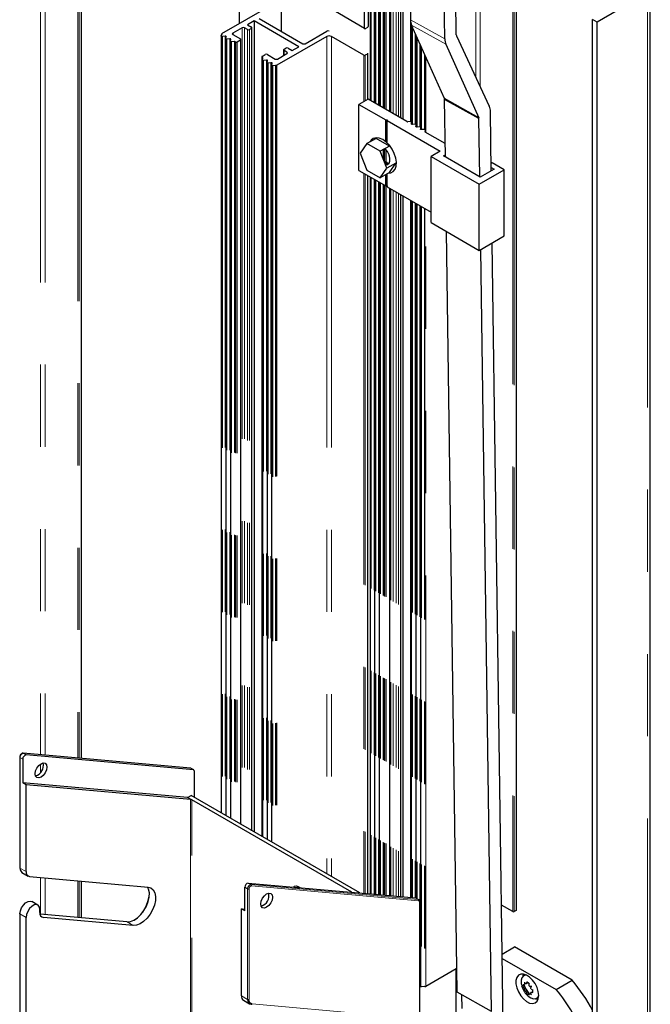
# Model space of a CAD drawing. Units: millimetres. Extents: x 627 to 8473, y 845 to 6929.
# Drawn here: x 6284 to 6479, y 5888 to 6192 of the extents above; entities that cross this region are included whole.
import ezdxf

# ---------------------------------------------------------------- set-up
doc = ezdxf.new("R2010")
doc.units = ezdxf.units.MM
doc.header["$LTSCALE"] = 20
doc.linetypes.add('PHANTOM', pattern=[12.7, 6.35, -1.27, 1.27, -1.27, 1.27, -1.27])

msp = doc.modelspace()

# ---------------------------------------------------------------- linework, layer by layer
at = {"color": 1, "linetype": 'PHANTOM', "lineweight": 18}
for p, q in [((6290.46, 6237.93), (6290.46, 5965)), ((6291.88, 6237.93), (6291.88, 5964.87)), ((6301.92, 6232.14), (6301.92, 5963.97)), ((6302.34, 6232.14), (6302.34, 5963.93)), ((6302.98, 6232.5), (6302.98, 5963.88)), ((6398.65, 6216.14), (6398.65, 6163.47)), ((6399.36, 6216.14), (6399.36, 6163.06)), ((6400.28, 6215.61), (6400.28, 6162.53)), ((6400.98, 6215.61), (6400.98, 6162.12)), ((6401.55, 6215.94), (6401.55, 6161.79)), ((6392.55, 6213.4), (6392.55, 6166.99)), ((6393.43, 6213.5), (6393.43, 6166.48)), ((6393.97, 6212.59), (6393.97, 6166.17)), ((6394.85, 6212.68), (6394.85, 6165.66)), ((6395.38, 6211.77), (6395.38, 6165.35)), ((6396.26, 6211.87), (6396.26, 6164.85)), ((6396.53, 6211.82), (6396.53, 6164.69)), ((6396.74, 6211.7), (6396.74, 6164.57)), ((6397.17, 6211.7), (6397.17, 6164.32)), ((6398.16, 6212.27), (6398.16, 6163.75)), ((6424.81, 6213.04), (6424.81, 6174.37)), ((6426.23, 6212.22), (6426.23, 6171.33)), ((6436.27, 6206.43), (6436.27, 5916.56)), ((6436.69, 6206.18), (6436.69, 5916.56)), ((6437.33, 6205.81), (6437.33, 5916.92)), ((6351.84, 6203.32), (6351.84, 6190.91)), ((6477.84, 6199.3), (6477.84, 5428.21)), ((6415.28, 6186.14), (6404.68, 6192.07)), ((6404.8, 6191), (6404.8, 6160.66)), ((6415.61, 6184.48), (6405.01, 6190.4)), ((6346.4, 6187.65), (6346.4, 6187.55)), ((6352.69, 6189.6), (6352.69, 5943.29)), ((6353.4, 6189.6), (6353.4, 5942.88)), ((6354.32, 6189.07), (6354.32, 5942.35)), ((6355.02, 6189.07), (6355.02, 5941.95)), ((6355.59, 6189.4), (6355.59, 5941.62)), ((6405.28, 6189.79), (6405.28, 6159.74)), ((6406.16, 6187.82), (6406.16, 6159.84)), ((6346.59, 6186.86), (6346.59, 5946.81)), ((6347.47, 6186.96), (6347.47, 5946.3)), ((6348.01, 6186.04), (6348.01, 5946)), ((6348.89, 6186.14), (6348.89, 5945.49)), ((6349.42, 6185.23), (6349.42, 5945.18)), ((6350.3, 6185.32), (6350.3, 5944.67)), ((6350.57, 6185.28), (6350.57, 5944.52)), ((6350.78, 6185.15), (6350.78, 5944.39)), ((6351.2, 6185.15), (6351.2, 5944.15)), ((6352.19, 6185.72), (6352.19, 5943.58)), ((6378.85, 6186.91), (6378.85, 5928.19)), ((6380.27, 6186.91), (6380.27, 5927.37)), ((6406.7, 6186.63), (6406.7, 6158.93)), ((6407.58, 6184.66), (6407.58, 6159.02)), ((6365.63, 6182.54), (6365.63, 6181.07)), ((6366.55, 6182.01), (6366.55, 6181.6)), ((6391.37, 6181.48), (6391.37, 6167.43)), ((6408.11, 6183.47), (6408.11, 6158.11)), ((6408.99, 6181.51), (6408.99, 6158.21)), ((6358.84, 6180.5), (6358.84, 5939.74)), ((6359.05, 6180.38), (6359.05, 6179.97)), ((6359.32, 6179.51), (6359.32, 5939.46)), ((6360.2, 6179.61), (6360.2, 5938.96)), ((6360.74, 6178.7), (6360.74, 5938.65)), ((6361.61, 6178.79), (6361.61, 5938.14)), ((6390.31, 6181.11), (6390.31, 6166.81)), ((6390.73, 6181.11), (6390.73, 6167.06)), ((6409.12, 6181.21), (6409.12, 6158.2)), ((6409.41, 6157.25), (6409.41, 6180.56)), ((6362.15, 6177.88), (6362.15, 5937.83)), ((6363.03, 6177.98), (6363.03, 5937.32)), ((6363.16, 6177.97), (6363.16, 5937.25)), ((6363.45, 6178.02), (6363.45, 5937.08)), ((6424.81, 6162.34), (6424.81, 6162.09)), ((6395.38, 6151.47), (6395.38, 6151.26)), ((6396.26, 6151.97), (6396.26, 6149)), ((6396.53, 6152.13), (6396.53, 6148.48)), ((6396.74, 6152.25), (6396.74, 6148.3)), ((6397.17, 6151.85), (6397.17, 6148.08)), ((6398.16, 6150.08), (6398.16, 6147.87)), ((6390.31, 6144.6), (6390.31, 5922.17)), ((6390.73, 6144.36), (6390.73, 5922.13)), ((6391.37, 6143.99), (6391.37, 5922.08)), ((6392.55, 6143.31), (6392.55, 5921.97)), ((6393.43, 6142.8), (6393.43, 5921.89)), ((6393.97, 6142.49), (6393.97, 5921.85)), ((6394.85, 6141.98), (6394.85, 5921.77)), ((6395.38, 6141.67), (6395.38, 5921.72)), ((6396.26, 6141.17), (6396.26, 5921.64)), ((6396.53, 6141.01), (6396.53, 5921.62)), ((6396.74, 6140.89), (6396.74, 5921.6)), ((6397.17, 6140.73), (6397.17, 5921.56)), ((6398.16, 6140.07), (6398.16, 5921.47)), ((6398.65, 6139.79), (6398.65, 5921.43)), ((6399.36, 6139.38), (6399.36, 5921.36)), ((6400.28, 6138.85), (6400.28, 5921.28)), ((6400.98, 6138.44), (6400.98, 5921.22)), ((6401.55, 6138.11), (6401.55, 5921.17)), ((6404.8, 6136.24), (6404.8, 5920.88)), ((6405.28, 6135.96), (6405.28, 5920.83)), ((6406.16, 6135.45), (6406.16, 5920.75)), ((6406.7, 6135.14), (6406.7, 5920.52)), ((6407.58, 6134.64), (6407.58, 5894.17)), ((6408.11, 6134.33), (6408.11, 5893.26)), ((6408.99, 6133.82), (6408.99, 5893.36)), ((6409.12, 6133.74), (6409.12, 5893.35)), ((6409.41, 5893.4), (6409.41, 6133.57)), ((6286.02, 5964.96), (6285.17, 5965.45)), ((6285.17, 5965.45), (6336.79, 5960.83)), ((6284.11, 5964.13), (6284.96, 5963.64)), ((6284.11, 5929.97), (6284.11, 5964.13)), ((6290.46, 5962.12), (6290.46, 5959.48)), ((6336.79, 5960.83), (6337.64, 5960.34)), ((6336.72, 5951.18), (6336.72, 5730.81)), ((6337.14, 5730.67), (6337.14, 5951.04)), ((6286.02, 5928.87), (6284.11, 5929.97)), ((6290.46, 5927.06), (6290.46, 5915.75)), ((6291.88, 5926.93), (6291.88, 5915.63)), ((6301.92, 5926.04), (6301.92, 5914.73)), ((6302.34, 5926), (6302.34, 5914.69)), ((6302.98, 5925.94), (6302.98, 5914.63)), ((6353.55, 5924.05), (6354.4, 5923.56)), ((6354.4, 5923.56), (6354.4, 5889.4)), ((6355.46, 5924.87), (6354.61, 5925.36)), ((6354.82, 5889.4), (6354.82, 5923.56)), ((6407.08, 5920.26), (6355.46, 5924.87)), ((6355.56, 5924.48), (6407.18, 5919.86)), ((6370.17, 5924.21), (6369.81, 5924.01)), ((6406.23, 5920.75), (6407.08, 5920.26)), ((6407.43, 5919.51), (6407.43, 5699.82)), ((6286.02, 5914.73), (6284.11, 5915.83)), ((6284.11, 5856.49), (6284.11, 5915.83)), ((6290.31, 5915.75), (6317.17, 5913.35)), ((6291.32, 5914.73), (6290.55, 5915.17)), ((6317.17, 5913.35), (6319.08, 5912.25)), ((6354.4, 5889.4), (6352.49, 5890.5)), ((6392.37, 5884.77), (6355.78, 5888.04))]:
    msp.add_line(p, q, dxfattribs=at)
at = {"color": 7, "linetype": 'Continuous', "lineweight": 25}
for p, q in [((6303.07, 5963.87), (6303.07, 6232.63)), ((6402.33, 6218.27), (6402.33, 6161.34)), ((6401.7, 6161.71), (6401.7, 6216.14)), ((6392.2, 6213.57), (6392.2, 6167.19)), ((6393.61, 6212.76), (6393.61, 6166.37)), ((6395.03, 6211.94), (6395.03, 6165.56)), ((6398.3, 6163.67), (6398.3, 6212.47)), ((6404.47, 6206.48), (6404.68, 6192.07)), ((6437.42, 5917.05), (6437.42, 6205.76)), ((6351.75, 6203.44), (6351.75, 6190.86)), ((6391.58, 6203.65), (6391.58, 6190.01)), ((6390.52, 6189.4), (6390.52, 6200.99)), ((6415.28, 6186.14), (6415.08, 6200.56)), ((6477.32, 6200.03), (6462.29, 6191.35)), ((6478.72, 5429.79), (6478.72, 6200.18)), ((6346.48, 6187.81), (6361.88, 6196.71)), ((6364.71, 6196.71), (6364.71, 6188.54)), ((6418.83, 6187.39), (6418.67, 6198.48)), ((6390.52, 6189.4), (6379.77, 6195.6)), ((6390.52, 6189.4), (6379.77, 6195.6)), ((6356.37, 6191.73), (6354.32, 6190.54)), ((6354.32, 6190.54), (6355.59, 6189.81)), ((6370.23, 6183.72), (6356.37, 6191.73)), ((6356.37, 6191.73), (6356.37, 5941.17)), ((6357.99, 6192.42), (6371.43, 6184.66)), ((6404.72, 6191.49), (6404.72, 6160.65)), ((6404.93, 6190.6), (6404.93, 6159.92)), ((6415.16, 6167.73), (6405.01, 6190.4)), ((6462.29, 6191.35), (6460.87, 6192.17)), ((6460.87, 5419.02), (6460.87, 6192.17)), ((6462.29, 5418.2), (6462.29, 6191.35)), ((6346.24, 6187.06), (6346.41, 6187.57)), ((6346.39, 6187.69), (6346.39, 6187.52)), ((6352.69, 6189.6), (6349.79, 6187.93)), ((6349.79, 6187.93), (6349.79, 6187.52)), ((6349.79, 6187.52), (6352.19, 6186.13)), ((6354.32, 6189.07), (6353.4, 6189.6)), ((6355.59, 6189.4), (6355.02, 6189.07)), ((6355.73, 5941.53), (6355.73, 6189.6)), ((6372.13, 6184.66), (6378.85, 6188.54)), ((6391.36, 6189.64), (6390.73, 6189.28)), ((6406.34, 6187.42), (6406.34, 6159.1)), ((6346.24, 6187.03), (6346.24, 5947.02)), ((6347.47, 6186.96), (6346.59, 6186.86)), ((6347.65, 6186.21), (6347.65, 5946.2)), ((6347.66, 6186.25), (6347.82, 6186.75)), ((6348.89, 6186.14), (6348.01, 6186.04)), ((6349.07, 6185.43), (6349.24, 6185.94)), ((6349.07, 6185.4), (6349.07, 5945.38)), ((6350.3, 6185.32), (6349.42, 6185.23)), ((6350.78, 6185.15), (6350.57, 6185.28)), ((6352.19, 6185.72), (6351.2, 6185.15)), ((6352.34, 5943.49), (6352.34, 6185.93)), ((6378.85, 6186.91), (6363.45, 6178.02)), ((6390.31, 6181.11), (6380.27, 6186.91)), ((6407.76, 6184.26), (6407.76, 6158.28)), ((6415.61, 6184.48), (6425.77, 6161.81)), ((6418.89, 6187.11), (6429.01, 6165.36)), ((6358.84, 6180.74), (6359.83, 6181.32)), ((6360.54, 6181.32), (6362.94, 6179.93)), ((6363.65, 6179.93), (6366.55, 6181.6)), ((6365.48, 6182.74), (6365.48, 6180.99)), ((6365.63, 6182.95), (6366.2, 6183.28)), ((6366.55, 6182.01), (6365.63, 6182.54)), ((6366.9, 6183.28), (6368.17, 6182.54)), ((6368.17, 6182.54), (6370.23, 6183.72)), ((6391.37, 6181.48), (6390.73, 6181.11)), ((6391.46, 6167.48), (6391.46, 6181.6)), ((6358.75, 6180.62), (6358.75, 5939.79)), ((6359.05, 6180.38), (6358.84, 6180.5)), ((6358.97, 6179.72), (6359.14, 6180.22)), ((6358.97, 6179.68), (6358.97, 5939.67)), ((6360.2, 6179.61), (6359.32, 6179.51)), ((6360.38, 6178.9), (6360.55, 6179.41)), ((6360.38, 6178.87), (6360.38, 5938.85)), ((6361.61, 6178.79), (6360.74, 6178.7)), ((6361.8, 6178.08), (6361.96, 6178.59)), ((6361.79, 6178.05), (6361.79, 5938.04)), ((6363.03, 6177.98), (6362.15, 6177.88)), ((6391.58, 6167.55), (6388.75, 6165.92)), ((6403.6, 6160.61), (6391.58, 6167.55)), ((6425.77, 6161.81), (6415.16, 6167.73)), ((6415.46, 6149.68), (6415.21, 6167.45)), ((6425.82, 6161.53), (6415.21, 6167.45)), ((6388.75, 6165.92), (6397.02, 6161.14)), ((6388.75, 6145.5), (6388.75, 6165.92)), ((6418.81, 6165.45), (6418.8, 6165.69)), ((6429.61, 6145.42), (6429.35, 6163.66)), ((6397.02, 6161.14), (6397.45, 6161.14)), ((6397.02, 6154.41), (6397.02, 6161.14)), ((6397.45, 6161.14), (6397.45, 6160.89)), ((6397.45, 6160.89), (6413.85, 6151.42)), ((6397.45, 6154.03), (6397.45, 6160.89)), ((6404.75, 6160.66), (6403.87, 6160.56)), ((6426.07, 6143.55), (6425.82, 6161.53)), ((6406.16, 6159.84), (6405.28, 6159.74)), ((6407.58, 6159.02), (6406.7, 6158.93)), ((6408.99, 6158.21), (6408.11, 6158.11)), ((6409.18, 6157.5), (6409.34, 6158.01)), ((6415.41, 6153.79), (6409.26, 6157.34)), ((6394.06, 6155.42), (6391.24, 6153.79)), ((6398.15, 6153.06), (6394.06, 6155.42)), ((6391.24, 6153.79), (6389.19, 6150.88)), ((6389.19, 6150.88), (6391.24, 6145.62)), ((6395.32, 6151.43), (6391.24, 6153.79)), ((6398.15, 6153.06), (6395.32, 6151.43)), ((6397.36, 6146.17), (6395.32, 6151.43)), ((6413.85, 6151.42), (6411.03, 6149.79)), ((6396.42, 6148.58), (6397.02, 6148.09)), ((6397.02, 6147.24), (6397.02, 6148.09)), ((6400.19, 6147.8), (6397.36, 6146.17)), ((6397.45, 6147.84), (6397.45, 6148.07)), ((6397.45, 6147.84), (6398.01, 6147.65)), ((6397.45, 6147.28), (6397.45, 6147.84)), ((6398.15, 6144.9), (6400.19, 6147.8)), ((6398.3, 6148.26), (6398.3, 6149.51)), ((6411.03, 6149.79), (6425.87, 6141.22)), ((6411.03, 6129.38), (6411.03, 6149.79)), ((6414.91, 6150), (6415.46, 6150.31)), ((6426.23, 6143.46), (6414.91, 6150)), ((6429.94, 6147.85), (6429.58, 6147.64)), ((6433.65, 6145.71), (6429.94, 6147.85)), ((6388.75, 6145.5), (6397.02, 6140.73)), ((6391.24, 6145.62), (6395.32, 6143.26)), ((6395.32, 6143.26), (6397.36, 6146.17)), ((6398.15, 6144.9), (6395.32, 6143.26)), ((6425.87, 6141.22), (6433.65, 6145.71)), ((6430.47, 6145.91), (6426.23, 6143.46)), ((6429.6, 6146.42), (6430.47, 6145.91)), ((6433.65, 6125.3), (6433.65, 6145.71)), ((6391.46, 5922.07), (6391.46, 6143.94)), ((6392.2, 6143.51), (6392.2, 5922)), ((6393.61, 6142.7), (6393.61, 5921.88)), ((6395.03, 6141.88), (6395.03, 5921.75)), ((6397.02, 6140.73), (6397.02, 6144.25)), ((6397.45, 6140.48), (6397.45, 6144.49)), ((6397.02, 6140.73), (6397.45, 6140.73)), ((6397.45, 6140.73), (6397.45, 6140.48)), ((6397.45, 6140.48), (6411.03, 6132.64)), ((6398.3, 5921.46), (6398.3, 6139.99)), ((6425.87, 6120.81), (6425.87, 6141.22)), ((6401.7, 5921.15), (6401.7, 6138.03)), ((6402.33, 6137.66), (6402.33, 5921.1)), ((6404.72, 6136.29), (6404.72, 5920.88)), ((6404.93, 6136.16), (6404.93, 5920.87)), ((6406.34, 6135.35), (6406.34, 5920.72)), ((6407.76, 6134.53), (6407.76, 5893.43)), ((6411.03, 6129.38), (6425.87, 6120.81)), ((6419.09, 5891.63), (6415.79, 6126.63)), ((6425.87, 6120.81), (6433.65, 6125.3)), ((6429.7, 5885.71), (6426.39, 6121.1)), ((6433.32, 5881.58), (6429.92, 6123.14)), ((6336.71, 5960.86), (6285.09, 5965.48)), ((6284.02, 5964.25), (6284.02, 5930.1)), ((6284.96, 5963.64), (6284.96, 5956.33)), ((6337.64, 5960.34), (6286.02, 5964.96)), ((6337.78, 5960.3), (6336.94, 5960.79)), ((6337.99, 5951.78), (6337.99, 5959.84)), ((6286.02, 5955.72), (6284.96, 5956.33)), ((6335.87, 5951.78), (6284.96, 5956.33)), ((6286.02, 5928.87), (6286.02, 5955.72)), ((6336.72, 5951.18), (6286.02, 5955.72)), ((6335.87, 5951.78), (6336.93, 5952.39)), ((6337.14, 5951.04), (6335.87, 5951.78)), ((6389.08, 5922.28), (6336.93, 5952.39)), ((6386.57, 5922.51), (6337.14, 5951.04)), ((6284.73, 5928.6), (6286.64, 5927.5)), ((6287.08, 5927.36), (6323.67, 5924.09)), ((6303.07, 5914.63), (6303.07, 5925.93)), ((6353.55, 5916.73), (6353.55, 5924.05)), ((6354.61, 5925.36), (6406.23, 5920.75)), ((6370.45, 5924.02), (6370.45, 5923.95)), ((6289.64, 5918.55), (6287.73, 5919.65)), ((6407.22, 5920.21), (6406.37, 5920.7)), ((6407.52, 5699.84), (6407.52, 5919.63)), ((6290.26, 5916.24), (6290.26, 5917.18)), ((6352.49, 5890.5), (6352.49, 5917.35)), ((6353.55, 5916.73), (6352.49, 5917.35)), ((6352.49, 5917.35), (6353.55, 5917.25)), ((6436.27, 5916.56), (6432.8, 5918.56)), ((6437.33, 5916.92), (6436.69, 5916.56)), ((6284.02, 5915.95), (6284.02, 5856.61)), ((6286.02, 5855.38), (6286.02, 5914.73)), ((6317.09, 5913.37), (6290.31, 5915.77)), ((6319.08, 5912.25), (6291.32, 5914.73)), ((6433.01, 5903.43), (6436.78, 5905.61)), ((6454.61, 5895.31), (6436.78, 5905.61)), ((6433.03, 5902.05), (6449.66, 5892.45)), ((6418.8, 5898.82), (6409.41, 5893.4)), ((6418.8, 5874.32), (6418.8, 5898.82)), ((6449.66, 5892.45), (6454.61, 5895.31)), ((6407.58, 5894.17), (6407.52, 5894.17)), ((6408.99, 5893.36), (6408.11, 5893.26)), ((6429.7, 5885.71), (6419.09, 5891.63)), ((6420.59, 5886.6), (6420.53, 5890.83)), ((6444.24, 5890.12), (6444.09, 5890.18)), ((6353.11, 5889.13), (6355.02, 5888.03))]:
    msp.add_line(p, q, dxfattribs=at)
at = {"color": 7, "linetype": 'Continuous', "lineweight": 25, "flags": 128}
for points in [[(6346.59, 6186.86), (6346.52, 6186.86), (6346.45, 6186.87), (6346.38, 6186.88), (6346.33, 6186.91), (6346.28, 6186.94), (6346.25, 6186.98), (6346.24, 6187.02), (6346.24, 6187.06)], [(6347.82, 6186.75), (6347.83, 6186.8), (6347.81, 6186.84), (6347.78, 6186.88), (6347.74, 6186.91), (6347.68, 6186.93), (6347.62, 6186.95), (6347.54, 6186.96), (6347.47, 6186.96)], [(6348.01, 6186.04), (6347.93, 6186.04), (6347.86, 6186.05), (6347.8, 6186.07), (6347.74, 6186.09), (6347.69, 6186.13), (6347.67, 6186.16), (6347.65, 6186.2), (6347.66, 6186.25)], [(6349.24, 6185.94), (6349.24, 6185.98), (6349.23, 6186.02), (6349.2, 6186.06), (6349.15, 6186.09), (6349.1, 6186.12), (6349.03, 6186.14), (6348.96, 6186.14), (6348.89, 6186.14)], [(6349.42, 6185.23), (6349.35, 6185.23), (6349.28, 6185.23), (6349.21, 6185.25), (6349.15, 6185.28), (6349.11, 6185.31), (6349.08, 6185.35), (6349.07, 6185.39), (6349.07, 6185.43)], [(6391.41, 6181.7), (6391.43, 6181.67), (6391.45, 6181.64), (6391.46, 6181.6), (6391.45, 6181.57), (6391.43, 6181.54), (6391.41, 6181.51), (6391.37, 6181.48)], [(6359.32, 6179.51), (6359.25, 6179.51), (6359.18, 6179.52), (6359.11, 6179.53), (6359.05, 6179.56), (6359.01, 6179.59), (6358.98, 6179.63), (6358.97, 6179.67), (6358.97, 6179.72)], [(6360.55, 6179.41), (6360.55, 6179.45), (6360.54, 6179.49), (6360.51, 6179.53), (6360.47, 6179.56), (6360.41, 6179.59), (6360.34, 6179.6), (6360.27, 6179.61), (6360.2, 6179.61)], [(6360.74, 6178.7), (6360.66, 6178.69), (6360.59, 6178.7), (6360.52, 6178.72), (6360.47, 6178.74), (6360.42, 6178.78), (6360.39, 6178.82), (6360.38, 6178.86), (6360.38, 6178.9)], [(6361.96, 6178.59), (6361.97, 6178.63), (6361.96, 6178.67), (6361.93, 6178.71), (6361.88, 6178.74), (6361.82, 6178.77), (6361.76, 6178.79), (6361.69, 6178.79), (6361.61, 6178.79)], [(6362.15, 6177.88), (6362.08, 6177.88), (6362.01, 6177.88), (6361.94, 6177.9), (6361.88, 6177.93), (6361.84, 6177.96), (6361.81, 6178), (6361.79, 6178.04), (6361.8, 6178.08)], [(6405.28, 6159.74), (6405.21, 6159.74), (6405.14, 6159.75), (6405.07, 6159.77), (6405.02, 6159.79), (6404.97, 6159.83), (6404.94, 6159.86), (6404.93, 6159.91), (6404.93, 6159.92)], [(6406.7, 6158.93), (6406.62, 6158.93), (6406.55, 6158.93), (6406.49, 6158.95), (6406.43, 6158.98), (6406.38, 6159.01), (6406.35, 6159.05), (6406.34, 6159.09), (6406.34, 6159.1)], [(6408.11, 6158.11), (6408.04, 6158.11), (6407.97, 6158.12), (6407.9, 6158.13), (6407.84, 6158.16), (6407.8, 6158.19), (6407.77, 6158.23), (6407.76, 6158.27), (6407.76, 6158.28)], [(6409.34, 6158.01), (6409.35, 6158.05), (6409.33, 6158.09), (6409.3, 6158.13), (6409.26, 6158.16), (6409.2, 6158.19), (6409.13, 6158.2), (6409.06, 6158.21), (6408.99, 6158.21)], [(6396.11, 6155.06), (6395.05, 6155.51), (6394.06, 6155.63), (6393.2, 6155.41), (6392.52, 6154.85), (6392.21, 6154.35)], [(6397.79, 6144.69), (6398.6, 6144.75), (6399.37, 6145.15), (6399.94, 6145.86), (6400.27, 6146.83), (6400.34, 6148.02), (6400.14, 6149.34), (6399.69, 6150.71), (6399.01, 6152.05), (6398.15, 6153.27), (6397.16, 6154.29), (6396.11, 6155.06)], [(6396.94, 6147.25), (6397.56, 6147.32), (6398.07, 6147.72), (6398.33, 6148.42), (6398.33, 6149.32), (6398.07, 6150.33), (6397.56, 6151.32), (6396.88, 6152.17), (6396.77, 6152.27)], [(6290.62, 5962.22), (6291.31, 5962.46), (6291.89, 5962.35), (6292.28, 5961.9), (6292.42, 5961.18), (6292.28, 5960.3), (6291.89, 5959.4), (6291.31, 5958.61), (6290.62, 5958.06), (6289.93, 5957.82), (6289.34, 5957.93), (6288.95, 5958.38), (6288.81, 5959.1), (6288.95, 5959.97), (6289.34, 5960.87), (6289.93, 5961.66), (6290.62, 5962.22)], [(6317.17, 5913.35), (6318.19, 5913.43), (6319.28, 5913.86), (6320.39, 5914.6), (6321.44, 5915.61), (6322.37, 5916.84), (6323.14, 5918.2), (6323.69, 5919.63), (6324, 5921.04), (6324.05, 5922.34), (6323.83, 5923.47), (6323.52, 5924.1)], [(6323.67, 5924.09), (6324.56, 5923.83), (6325.26, 5923.25), (6325.73, 5922.37), (6325.96, 5921.24), (6325.91, 5919.94), (6325.6, 5918.53), (6325.05, 5917.1), (6324.28, 5915.74), (6323.35, 5914.51), (6322.29, 5913.5), (6321.19, 5912.76), (6320.1, 5912.33), (6319.08, 5912.25)], [(6368.61, 5924.11), (6368.87, 5924.34), (6369.46, 5924.46), (6370.17, 5924.21), (6370.55, 5923.94)], [(6284.11, 5915.83), (6284.24, 5916.74), (6284.61, 5917.69), (6285.17, 5918.57), (6285.86, 5919.26), (6286.6, 5919.68), (6287.29, 5919.79), (6287.73, 5919.65)], [(6360.27, 5922.01), (6360.96, 5922.25), (6361.54, 5922.14), (6361.93, 5921.69), (6362.07, 5920.97), (6361.93, 5920.09), (6361.54, 5919.19), (6360.96, 5918.4), (6360.27, 5917.85), (6359.58, 5917.61), (6358.99, 5917.72), (6358.6, 5918.17), (6358.46, 5918.89), (6358.6, 5919.76), (6358.99, 5920.67), (6359.58, 5921.45), (6360.27, 5922.01)], [(6406.37, 5920.7), (6406.3, 5920.73), (6406.23, 5920.75)], [(6290.26, 5917.18), (6290.13, 5917.94), (6289.77, 5918.47), (6289.2, 5918.69), (6288.51, 5918.58), (6287.77, 5918.15), (6287.08, 5917.46), (6286.52, 5916.59), (6286.15, 5915.64), (6286.02, 5914.73)], [(6444.28, 5890.66), (6444.15, 5891.84), (6443.76, 5893.08), (6443.16, 5894.29), (6442.37, 5895.39), (6441.46, 5896.28), (6440.5, 5896.91), (6439.56, 5897.23), (6438.7, 5897.21), (6438, 5896.86), (6437.5, 5896.2), (6437.24, 5895.28), (6437.24, 5894.17), (6437.5, 5892.95), (6438, 5891.71), (6438.7, 5890.54), (6439.56, 5889.54), (6440.5, 5888.77), (6441.46, 5888.29), (6442.37, 5888.14), (6443.16, 5888.33), (6443.76, 5888.84), (6444.15, 5889.64), (6444.28, 5890.66)], [(6440.61, 5896.86), (6440.23, 5896.87), (6439.57, 5896.64), (6439.1, 5896.11), (6438.85, 5895.32), (6438.85, 5894.35), (6438.99, 5893.65)], [(6439.54, 5897.24), (6439.4, 5896.76), (6439.36, 5896.46)], [(6408.11, 5893.26), (6408.04, 5893.26), (6407.97, 5893.27), (6407.9, 5893.28), (6407.84, 5893.31), (6407.8, 5893.34), (6407.77, 5893.38), (6407.76, 5893.42), (6407.76, 5893.43)], [(6440.68, 5890.71), (6441.02, 5890.4), (6441.86, 5889.84), (6442.68, 5889.59), (6443.41, 5889.65), (6443.98, 5890.03), (6444.28, 5890.5)], [(6443.31, 5889.62), (6443.35, 5889.6), (6444.07, 5889.39)]]:
    msp.add_lwpolyline(points, dxfattribs=at)
at = {"color": 1, "linetype": 'PHANTOM', "lineweight": 18, "flags": 128}
for points in [[(6285.09, 5965.48), (6285.13, 5965.47), (6285.17, 5965.45)], [(6336.71, 5960.86), (6336.75, 5960.85), (6336.79, 5960.83)], [(6336.79, 5960.83), (6336.87, 5960.82), (6336.94, 5960.79)], [(6317.09, 5913.37), (6317.12, 5913.37), (6317.17, 5913.35)]]:
    msp.add_lwpolyline(points, dxfattribs=at)
at = {"color": 7, "linetype": 'Continuous', "lineweight": 25}
for centre, radius, start, end in [((6408.9, 6192.04), 4.23, 179.6833, 202.8278), ((6346.53, 6187.69), 0.132, 110.7421, 199.461), ((6346.31, 6187.6), 0.103, 341.867, 25.6508), ((6349.87, 6187.72), 0.218, 110.7834, 249.2166), ((6353.04, 6188.92), 0.769, 62.6097, 117.3903), ((6354.67, 6189.75), 0.769, 242.6097, 297.3903), ((6355.51, 6189.6), 0.218, 290.7834, 69.2166), ((6379.21, 6187.86), 0.769, 62.6097, 117.3903), ((6390.64, 6189.38), 0.131, 170.786, 309.2033), ((6391.12, 6190.03), 0.461, 302.6055, 357.3945), ((6419.53, 6187.39), 0.698, 179.6104, 203.5715), ((6350.36, 6184.87), 0.454, 62.4751, 97.2955), ((6350.99, 6185.56), 0.461, 242.6097, 297.3903), ((6352.12, 6185.93), 0.218, 290.7834, 69.2166), ((6371.78, 6185.35), 0.769, 242.6097, 297.3903), ((6379.56, 6185.54), 1.54, 62.6097, 117.3903), ((6419.51, 6186.12), 4.23, 179.6833, 202.8278), ((6360.18, 6180.63), 0.769, 62.6097, 117.3903), ((6365.71, 6182.74), 0.218, 110.7834, 249.2166), ((6366.55, 6182.59), 0.769, 62.6097, 117.3903), ((6366.47, 6181.81), 0.218, 290.7834, 69.2166), ((6358.89, 6180.62), 0.131, 110.7834, 249.2166), ((6359, 6180.25), 0.136, 348.0282, 68.2913), ((6363.3, 6180.61), 0.769, 242.6097, 297.3903), ((6390.52, 6181.52), 0.461, 242.6097, 297.3903), ((6363.08, 6177.46), 0.514, 81.3021, 96.1894), ((6363.24, 6178.43), 0.461, 260.2289, 297.3572), ((6414.51, 6167.46), 0.704, 359.6833, 22.8278), ((6425.17, 6163.69), 4.19, 359.6104, 23.5715), ((6403.81, 6161.01), 0.454, 242.4751, 277.2955), ((6404.8, 6160.16), 0.5, 75.6284, 96.3712), ((6425.12, 6161.53), 0.704, 359.6833, 22.8278), ((6406.22, 6159.34), 0.5, 75.6284, 96.3712), ((6407.63, 6158.53), 0.5, 75.6284, 96.3712), ((6409.31, 6157.47), 0.136, 168.0282, 248.2913), ((6286.28, 5963.67), 1.32, 101.219, 181.1919), ((6288, 5961.65), 3.34, 286.0964, 13.9089), ((6337.56, 5959.91), 0.44, 350.7481, 79.4532), ((6284.17, 5930.11), 0.151, 185.6948, 245.6253), ((6285.62, 5929.83), 1.52, 174.5293, 234.1585), ((6287.32, 5928.66), 1.32, 170.7481, 259.4532), ((6354.87, 5924.07), 1.32, 101.219, 181.1919), ((6313.67, 5922.61), 10.4, 303.1492, 356.8561), ((6357.65, 5921.44), 3.34, 286.0964, 13.9089), ((6437.27, 5917.06), 0.151, 294.3747, 354.3052), ((6284.17, 5915.97), 0.151, 185.6948, 245.6253), ((6291.56, 5916.02), 1.32, 170.7481, 259.4532), ((6436.48, 5916.97), 0.461, 242.6097, 297.3903), ((6418.54, 5864.38), 47.52, 27.0122, 40.6168), ((6407.63, 5893.68), 0.5, 75.6284, 96.3712), ((6409.05, 5892.85), 0.514, 81.3021, 96.1894), ((6409.2, 5893.81), 0.461, 260.2289, 297.3572), ((6445.27, 5895.31), 6.5, 194.882, 225.1126), ((6441.45, 5893.69), 2.06, 168.222, 191.778), ((6442.34, 5896.55), 3.79, 219.9414, 226.5126), ((6442.34, 5895.7), 3.79, 219.9414, 226.5126), ((6440.4, 5893.57), 0.704, 136.3226, 161.7777), ((6442.2, 5893.57), 2.54, 194.1211, 204.9013), ((6447.73, 5896.73), 8.5, 200.0266, 219.968), ((6444.79, 5894.73), 4.95, 180.0263, 187.7193), ((6457.99, 5904.96), 20.83, 209.4276, 211.066), ((6441.02, 5892.18), 1.18, 164.1289, 179.959), ((6440.31, 5893.52), 0.704, 78.2286, 103.6876), ((6449.07, 5892.58), 8.77, 165.5167, 169.2738), ((6439.93, 5892.82), 2.06, 48.2227, 71.7826), ((6440.29, 5893), 1.63, 52.172, 74.4292), ((6449.79, 5892.16), 8.77, 165.5167, 169.2738), ((6439.41, 5891.97), 2.54, 35.0987, 45.8796), ((6442.12, 5885.06), 8.39, 90.5445, 94.3094), ((6434.81, 5897.72), 8.4, 325.696, 329.4595), ((6439.44, 5891.92), 2.54, 14.1211, 24.9013), ((6444.8, 5900.81), 8.77, 250.7285, 254.4853), ((6440.44, 5891.94), 2.06, 348.222, 11.778), ((6413.57, 5861.5), 47.55, 19.3821, 40.6179), ((6353.91, 5890.32), 1.43, 172.6245, 236.0633), ((6355.7, 5889.19), 1.32, 170.7481, 259.4532), ((6440.43, 5893.2), 1.18, 240.048, 255.8811), ((6442.22, 5893.52), 2.54, 215.0987, 225.8796), ((6444.14, 5892.58), 3.79, 193.4895, 200.06), ((6441.95, 5892.82), 2.06, 228.2227, 251.7826), ((6441.33, 5891.97), 0.704, 258.2286, 283.6876), ((6444.87, 5892.16), 3.79, 193.4895, 200.06), ((6444.52, 5895.19), 4.95, 232.2811, 239.9743), ((6441.24, 5891.92), 0.704, 316.3226, 341.7777), ((6459.98, 5901.51), 20.84, 208.934, 210.5723), ((6444.8, 5899.97), 8.77, 250.7285, 254.4853)]:
    msp.add_arc(centre, radius, start, end, dxfattribs=at)
at = {"color": 1, "linetype": 'PHANTOM', "lineweight": 18}
for centre, radius, start, end in [((6285.43, 5964.16), 1.32, 101.219, 181.1919), ((6284.17, 5964.27), 0.151, 185.71, 245.624), ((6355.71, 5923.58), 1.32, 101.219, 181.1919), ((6354.61, 5923.96), 0.461, 242.6097, 297.3903), ((6355.74, 5923.57), 0.922, 101.219, 181.1919), ((6355.27, 5924.61), 0.326, 336.0238, 53.9768), ((6406.88, 5920), 0.326, 336.0238, 53.9768), ((6407.05, 5919.91), 0.349, 59.4691, 85.5367), ((6407.13, 5919.56), 0.308, 350.7481, 79.4532), ((6407.37, 5919.64), 0.144, 292.7374, 355.9597), ((6354.61, 5889.81), 0.461, 242.6097, 297.3903), ((6355.99, 5889.21), 1.19, 170.7481, 259.4532), ((6355.54, 5888.1), 0.24, 268.2619, 344.6162)]:
    msp.add_arc(centre, radius, start, end, dxfattribs=at)
at = {"color": 7, "linetype": 'Continuous', "lineweight": 25}
for centre, major_axis, ratio, start_param, end_param in [((6397.45, 6150.93), (4.95, 0), 0.577382, 4.626569, 4.712389), ((6336.93, 5951.06), (0.299, -0.105), 0.218312, 0.862116, 2.432912)]:
    msp.add_ellipse(centre, major_axis=major_axis, ratio=ratio, start_param=start_param, end_param=end_param, dxfattribs=at)
for points, knots in [([(6285.09, 5965.48), (6285, 5965.47), (6284.81, 5965.46), (6284.55, 5965.31), (6284.3, 5965.06), (6284.11, 5964.72), (6284.03, 5964.44), (6284.02, 5964.29), (6284.02, 5964.25)], [0, 0, 0, 0, 0.173423, 0.33888, 0.534764, 0.735623, 0.937989, 1, 1, 1, 1]), ([(6336.94, 5960.78), (6336.91, 5960.79), (6336.85, 5960.84), (6336.77, 5960.85), (6336.71, 5960.86)], [0, 0, 0, 0, 0.32304, 1, 1, 1, 1]), ([(6407.52, 5919.63), (6407.51, 5919.73), (6407.49, 5919.9), (6407.38, 5920.11), (6407.26, 5920.18), (6407.22, 5920.2)], [0, 0, 0, 0, 0.401733, 0.773445, 1, 1, 1, 1]), ([(6440.58, 5894.77), (6440.61, 5894.74), (6440.66, 5894.67), (6440.71, 5894.6), (6440.73, 5894.57)], [0, 0, 0, 0, 0.560669, 1, 1, 1, 1])]:
    msp.add_open_spline(points, degree=3, knots=knots, dxfattribs=at)

doc.saveas('drawing.dxf')
